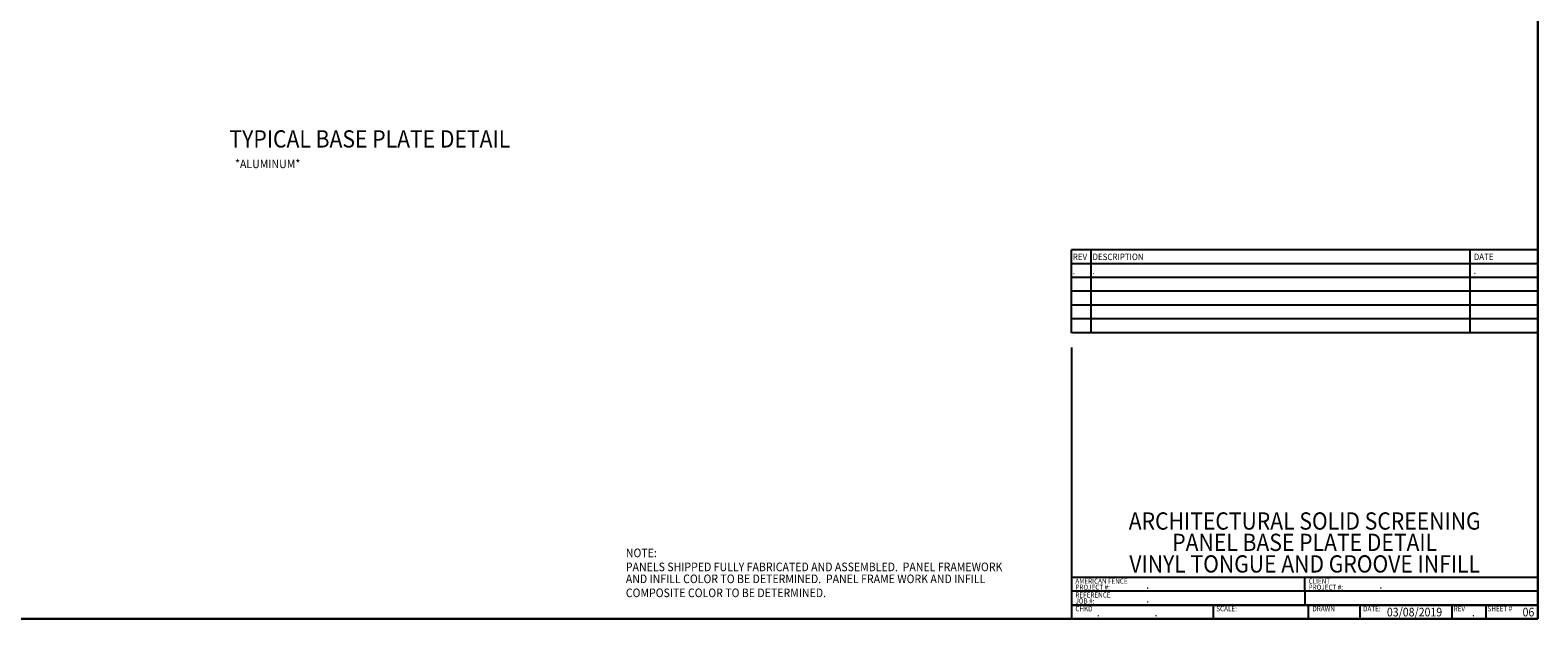
# Model space of a CAD drawing. Extents: x 43237 to 43645, y -16505 to -16241.
# Drawn here: x 43382 to 43645, y -16505 to -16403 of the extents above; entities that cross this region are included whole.
import ezdxf
from ezdxf.enums import TextEntityAlignment as Align

# ---------------------------------------------------------------- set-up
doc = ezdxf.new("R2010")
doc.units = 0
doc.header["$MEASUREMENT"] = 0
doc.layers.add('00 WR SHEET', color=7, linetype='Continuous', lineweight=30)
doc.layers.add('00 WR SHEET 2', color=7, linetype='Continuous')
doc.layers.add('00 WR TEXT', color=3, linetype='Continuous')
doc.styles.add('00 WR TEXT', font='arial.ttf', dxfattribs={"width": 0.9})

msp = doc.modelspace()

# ---------------------------------------------------------------- linework, layer by layer
at = {"layer": '00 WR SHEET', "color": 7}
for p, q in [((43644.54936, -16241.21335), (43644.54936, -16505.21335)), ((43644.54936, -16502.81335), (43563.41705, -16502.81335)), ((43644.54936, -16505.21335), (43236.54936, -16505.21335))]:
    msp.add_line(p, q, dxfattribs=at)
at = {"layer": '00 WR SHEET 2'}
for p, q in [((43563.41705, -16455.46037), (43563.41705, -16441.06037)), ((43644.54936, -16441.06037), (43563.41705, -16441.06037)), ((43644.54936, -16441.06037), (43563.41705, -16441.06037)), ((43644.54936, -16443.46037), (43563.41705, -16443.46037)), ((43566.82538, -16455.46037), (43566.82538, -16441.06037)), ((43632.78756, -16455.46037), (43632.78756, -16441.06037)), ((43644.54936, -16445.86037), (43563.41705, -16445.86037)), ((43644.54936, -16448.26037), (43563.41705, -16448.26037)), ((43644.54936, -16450.66037), (43563.41705, -16450.66037)), ((43644.54936, -16453.06037), (43563.41705, -16453.06037)), ((43644.54936, -16455.46037), (43563.41705, -16455.46037)), ((43644.54936, -16455.46037), (43563.41705, -16455.46037)), ((43563.41705, -16458.04481), (43563.41705, -16505.21335)), ((43644.54936, -16498.01335), (43563.41705, -16498.01335)), ((43603.98321, -16500.41335), (43603.98321, -16498.01335)), ((43644.54936, -16500.41335), (43563.41705, -16500.41335)), ((43603.98321, -16500.41335), (43603.98321, -16502.81335)), ((43588.14403, -16505.21335), (43588.14403, -16502.81335)), ((43604.64403, -16505.21335), (43604.64403, -16502.81335)), ((43613.64403, -16505.21335), (43613.64403, -16502.81335)), ((43629.6433, -16505.21335), (43629.6433, -16502.81335)), ((43635.54936, -16505.21335), (43635.54936, -16502.81335))]:
    msp.add_line(p, q, dxfattribs=at)

# ---------------------------------------------------------------- texts
at = {"layer": '00 WR TEXT', "style": '00 WR TEXT', "width": 0.9}
for s, height, p in [('%%UTYPICAL BASE PLATE DETAIL', 3, (43416.92579, -16423.26119)), ('.', 1.5, (43576.41538, -16499.99267)), ('.', 1.5, (43616.98154, -16499.99267)), ('.', 1.5, (43576.41538, -16502.39267)), ('03/08/2019', 1.5, (43618.28545, -16504.79267)), ('06', 1.5, (43641.89437, -16504.79267)), ('.', 1.5, (43567.80623, -16504.79267)), ('.', 1.5, (43577.87652, -16504.79267)), ('.', 1.5, (43633.08512, -16504.79267))]:
    msp.add_text(s, height=height, dxfattribs=at).set_placement(p)
at = {"layer": '00 WR TEXT', "ltscale": 12, "style": '00 WR TEXT', "width": 0.9}
for s, p in [('*ALUMINUM*', (43417.89339, -16426.84767)), ('NOTE:', (43485.88216, -16494.49977)), ('PANELS SHIPPED FULLY FABRICATED AND ASSEMBLED.  PANEL FRAMEWORK', (43485.88216, -16496.93428)), ('AND INFILL COLOR TO BE DETERMINED.  PANEL FRAME WORK AND INFILL ', (43485.88216, -16499.01111)), ('COMPOSITE COLOR TO BE DETERMINED.', (43485.88216, -16501.44561))]:
    msp.add_text(s, height=1.5, dxfattribs=at).set_placement(p)
at = {"layer": '00 WR TEXT', "style": '00 WR TEXT', "width": 0.9}
for s, height, p in [('REV', 1.125, (43563.65049, -16441.71232)), ('DESCRIPTION', 1.125, (43567.07447, -16441.71232)), ('DATE', 1.125, (43633.3955, -16441.71232)), ('.', 1.125, (43563.65049, -16444.11232)), ('.', 1.125, (43567.07447, -16444.11232)), ('.', 1.125, (43633.3955, -16444.11232)), ('AMERICAN FENCE', 0.9, (43564.09503, -16498.2094)), ('CLIENT', 0.9, (43604.66118, -16498.2094)), ('PROJECT #:', 0.9, (43564.09503, -16499.26449)), ('REFERENCE', 0.9, (43564.09503, -16500.6094)), ('PROJECT #:', 0.9, (43604.66118, -16499.26449)), ('JOB #:', 0.9, (43564.09503, -16501.66449)), ('CHKD', 0.9, (43564.09503, -16503.0094)), ('SCALE:', 0.9, (43588.60004, -16503.0094)), ('DRAWN', 0.9, (43605.33333, -16503.0094)), ('DATE:', 0.9, (43614.15142, -16503.0094)), ('REV', 0.9, (43629.89809, -16503.0094)), ('SHEET #', 0.9, (43635.8018, -16503.0094))]:
    msp.add_text(s, height=height, dxfattribs=at).set_placement(p, align=Align.TOP_LEFT)
for s, p in [('ARCHITECTURAL SOLID SCREENING', (43603.98321, -16489.70212)), ('PANEL BASE PLATE DETAIL', (43603.98321, -16493.41496)), ('VINYL TONGUE AND GROOVE INFILL', (43603.98321, -16497.16253))]:
    msp.add_text(s, height=3, dxfattribs=at).set_placement(p, align=Align.CENTER)

doc.saveas('drawing.dxf')
